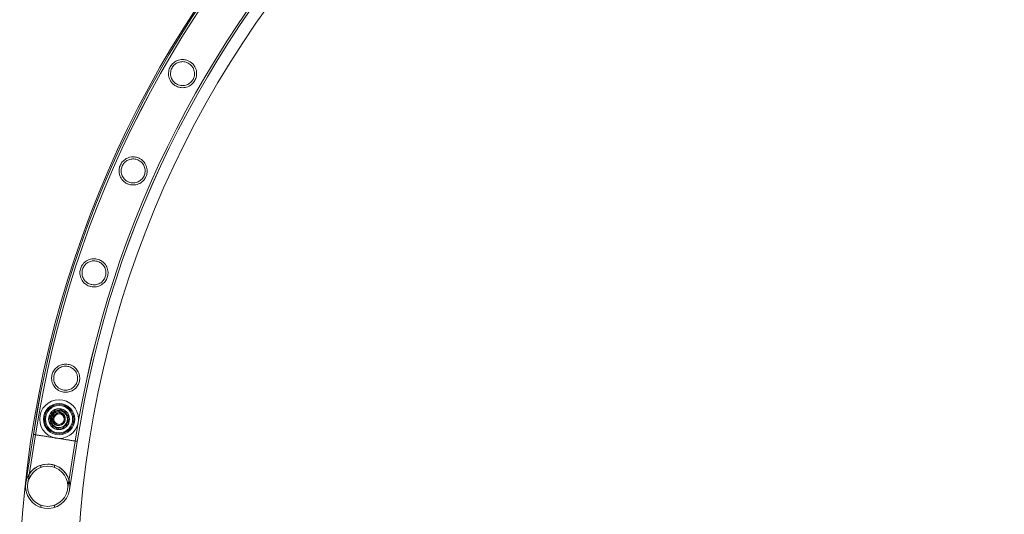
# Model space of a CAD drawing. Units: millimetres. Extents: x -24584 to 1416, y -29737 to -10737.
# Drawn here: x -20115 to -19174, y -13956 to -13483 of the extents above; entities that cross this region are included whole.
import ezdxf

# ---------------------------------------------------------------- set-up
doc = ezdxf.new("R2010")
doc.units = ezdxf.units.MM

# ---------------------------------------------------------------- blocks, each defined once
blk = doc.blocks.new('A$C24694B69')
at = {"color": 0, "linetype": 'Continuous', "lineweight": 0}
for p, q in [((-20086.72, -13863), (-20080.67, -13855.73)), ((-20084.62, -13858.5), (-20075.73, -13855.3)), ((-20080.67, -13855.73), (-20071.36, -13857.34)), ((-20075.73, -13855.3), (-20068.51, -13861.4)), ((-20083.45, -13871.86), (-20086.72, -13863)), ((-20086.3, -13867.8), (-20084.62, -13858.5)), ((-20068.09, -13866.21), (-20074.14, -13873.47)), ((-20071.36, -13857.34), (-20068.09, -13866.21)), ((-20068.51, -13861.4), (-20070.19, -13870.7)), ((-20079.08, -13873.9), (-20086.3, -13867.8)), ((-20074.14, -13873.47), (-20083.45, -13871.86)), ((-20070.19, -13870.7), (-20079.08, -13873.9)), ((-20109.21, -13925.44), (-20101.89, -13879.22)), ((-20107.24, -13925.75), (-20099.92, -13879.53)), ((-20080.94, -13882.53), (-20101.89, -13879.22)), ((-20060.01, -13885.85), (-20080.94, -13882.53)), ((-20061.99, -13885.54), (-20069.31, -13931.76)), ((-20060.01, -13885.85), (-20067.34, -13932.07)), ((-20094.77, -13910.69), (-20094.77, -13908.58)), ((-20081.77, -13910.69), (-20081.77, -13908.58)), ((-20094.77, -13948.94), (-20094.77, -13946.82)), ((-20081.77, -13948.94), (-20081.77, -13946.82))]:
    blk.add_line(p, q, dxfattribs=at)
for centre, radius in [((-20077.4, -13864.6), 18.5), ((-20077.4, -13864.6), 15), ((-20077.4, -13864.6), 15), ((-20077.4, -13864.6), 14), ((-20077.4, -13864.6), 13), ((-20077.4, -13864.6), 10), ((-20077.4, -13864.6), 8), ((-20077.4, -13864.6), 6), ((-20077.4, -13864.6), 5), ((-20088.27, -13928.76), 19.2), ((-20088.27, -13928.76), 19.2)]:
    blk.add_circle(centre, radius, dxfattribs=at)
for centre, radius, start, end in [((-19088.01, -14037.06), 1027.63, 98.14441, 177.98065), ((-19087.48, -14036.68), 1026.56, 98.82803, 171.17662), ((-19087.47, -14036.68), 1026.56, 98.82905, 171.17692), ((-19087.48, -14036.68), 1024.56, 98.82769, 171.17696), ((-19087.47, -14036.68), 1024.56, 98.82872, 171.17799), ((-19087.48, -14036.68), 986.16, 98.82098, 171.18385), ((-19087.47, -14036.68), 986.16, 98.82201, 171.18488), ((-19087.48, -14036.68), 984.16, 98.82062, 171.18423), ((-19087.47, -14036.68), 984.16, 98.82164, 171.18525), ((-19088, -14037.06), 972.37, 92.00878, 177.92546), ((-19087.47, -14036.68), 1026.56, 171.17692, 171.17764), ((-20088.27, -13928.76), 21.2, 81, 171), ((-20088.27, -13928.76), 21.2, 90, 171), ((-20088.27, -13928.76), 21.2, 351, 90), ((-20088.27, -13928.76), 21.2, 351, 81), ((-20088.27, -13928.76), 21.2, 171, 351), ((-20088.27, -13928.76), 21.2, 171, 351)]:
    blk.add_arc(centre, radius, start, end, dxfattribs=at)
for points, knots in [([(-19966.23, -13545.94), (-19967.03, -13545.47), (-19967.78, -13544.92), (-19969.45, -13543.38), (-19970.29, -13542.35), (-19971.91, -13539.61), (-19972.51, -13537.84), (-19972.95, -13534.34), (-19972.84, -13532.6), (-19972.02, -13529.52), (-19971.44, -13528.21), (-19969.86, -13525.79), (-19968.91, -13524.75), (-19966.47, -13522.79), (-19964.92, -13521.98), (-19961.61, -13520.98), (-19959.82, -13520.8), (-19956.88, -13521.1), (-19955.73, -13521.36), (-19953.79, -13522.1), (-19952.99, -13522.5), (-19951.44, -13523.47), (-19950.71, -13524.04), (-19949.09, -13525.61), (-19948.29, -13526.66), (-19946.72, -13529.47), (-19946.17, -13531.28), (-19945.85, -13534.74), (-19945.99, -13536.45), (-19946.86, -13539.44), (-19947.44, -13540.69), (-19949, -13543.01), (-19949.93, -13544.02), (-19952.35, -13545.95), (-19953.9, -13546.76), (-19957.24, -13547.75), (-19959.05, -13547.93), (-19961.97, -13547.61), (-19963.05, -13547.35), (-19964.84, -13546.68), (-19965.55, -13546.34), (-19966.23, -13545.94)], [0, 0, 0, 0, 2.798206, 2.798206, 6.853831, 6.853831, 12.657707, 12.657707, 18.003534, 18.003534, 22.33835, 22.33835, 26.594309, 26.594309, 31.965667, 31.965667, 37.435602, 37.435602, 40.944958, 40.944958, 43.57951, 43.57951, 46.317903, 46.317903, 50.278034, 50.278034, 56.181053, 56.181053, 61.562893, 61.562893, 65.833464, 65.833464, 70.065003, 70.065003, 75.587793, 75.587793, 81.275635, 81.275635, 84.672128, 84.672128, 87.034774, 87.034774, 87.034774, 87.034774]), ([(-19965.25, -13544.2), (-19964.67, -13544.54), (-19964.06, -13544.83), (-19962.62, -13545.38), (-19961.78, -13545.59), (-19959.39, -13545.91), (-19957.85, -13545.8), (-19955.05, -13545.05), (-19953.78, -13544.44), (-19951.56, -13542.82), (-19950.63, -13541.85), (-19949.17, -13539.66), (-19948.65, -13538.52), (-19947.96, -13535.94), (-19947.86, -13534.53), (-19948.17, -13531.65), (-19948.62, -13530.19), (-19949.88, -13527.89), (-19950.54, -13527.01), (-19951.85, -13525.71), (-19952.42, -13525.25), (-19953.58, -13524.47), (-19954.16, -13524.15), (-19955.52, -13523.55), (-19956.31, -13523.3), (-19958.49, -13522.86), (-19959.9, -13522.84), (-19962.61, -13523.29), (-19963.91, -13523.75), (-19966.31, -13525.13), (-19967.4, -13526.05), (-19969.11, -13528.17), (-19969.75, -13529.3), (-19970.64, -13531.82), (-19970.86, -13533.17), (-19970.82, -13536.06), (-19970.49, -13537.59), (-19969.35, -13540.15), (-19968.65, -13541.21), (-19967.25, -13542.73), (-19966.65, -13543.25), (-19965.75, -13543.88), (-19965.5, -13544.05), (-19965.25, -13544.2)], [0, 0, 0, 0, 2.020342, 2.020342, 4.655814, 4.655814, 9.389394, 9.389394, 13.765213, 13.765213, 17.864483, 17.864483, 21.66392, 21.66392, 26.00416, 26.00416, 30.73839, 30.73839, 34.11932, 34.11932, 36.321651, 36.321651, 38.316971, 38.316971, 40.788693, 40.788693, 45.090383, 45.090383, 49.339142, 49.339142, 53.671987, 53.671987, 57.579829, 57.579829, 61.74469, 61.74469, 66.553, 66.553, 70.427155, 70.427155, 72.828236, 72.828236, 73.716841, 73.716841, 73.716841, 73.716841]), ([(-20012.25, -13639.59), (-20013.07, -13639.21), (-20013.85, -13638.76), (-20015.63, -13637.46), (-20016.55, -13636.55), (-20018.46, -13634.05), (-20019.27, -13632.36), (-20020.11, -13628.95), (-20020.21, -13627.22), (-20019.77, -13624.06), (-20019.35, -13622.68), (-20018.06, -13620.1), (-20017.25, -13618.96), (-20015.07, -13616.73), (-20013.65, -13615.75), (-20010.51, -13614.35), (-20008.76, -13613.95), (-20005.8, -13613.88), (-20004.62, -13614.01), (-20002.62, -13614.49), (-20001.8, -13614.78), (-20000.21, -13615.51), (-19999.46, -13615.96), (-19997.77, -13617.18), (-19996.9, -13618.01), (-19995.02, -13620.35), (-19994.2, -13621.97), (-19993.25, -13625.29), (-19993.09, -13627.02), (-19993.42, -13630.15), (-19993.78, -13631.53), (-19994.93, -13634.1), (-19995.66, -13635.23), (-19997.62, -13637.46), (-19998.91, -13638.47), (-20001.89, -13640.06), (-20003.66, -13640.6), (-20006.72, -13640.86), (-20007.97, -13640.8), (-20010.07, -13640.39), (-20010.93, -13640.14), (-20011.92, -13639.73), (-20012.08, -13639.66), (-20012.25, -13639.59)], [0, 0, 0, 0, 2.70861, 2.70861, 6.663814, 6.663814, 12.47964, 12.47964, 17.857538, 17.857538, 22.255089, 22.255089, 26.539623, 26.539623, 31.912864, 31.912864, 37.475863, 37.475863, 41.072695, 41.072695, 43.683988, 43.683988, 46.325046, 46.325046, 49.999472, 49.999472, 55.66732, 55.66732, 61.091314, 61.091314, 65.445952, 65.445952, 69.558638, 69.558638, 74.65684, 74.65684, 80.424865, 80.424865, 84.256405, 84.256405, 86.934553, 86.934553, 87.475455, 87.475455, 87.475455, 87.475455]), ([(-20011.46, -13637.75), (-20010.87, -13638.02), (-20010.26, -13638.24), (-20008.82, -13638.63), (-20007.98, -13638.76), (-20005.61, -13638.86), (-20004.1, -13638.62), (-20001.39, -13637.62), (-20000.18, -13636.9), (-19998.12, -13635.1), (-19997.26, -13634.05), (-19996, -13631.73), (-19995.58, -13630.55), (-19995.13, -13627.92), (-19995.15, -13626.52), (-19995.7, -13623.69), (-19996.28, -13622.26), (-19997.74, -13620.08), (-19998.48, -13619.26), (-19999.89, -13618.09), (-20000.49, -13617.67), (-20001.69, -13617.01), (-20002.28, -13616.75), (-20003.6, -13616.29), (-20004.34, -13616.11), (-20006.36, -13615.84), (-20007.63, -13615.88), (-20010.17, -13616.38), (-20011.41, -13616.86), (-20013.75, -13618.26), (-20014.83, -13619.21), (-20016.52, -13621.4), (-20017.13, -13622.56), (-20017.95, -13625.09), (-20018.14, -13626.4), (-20018.05, -13629.26), (-20017.68, -13630.79), (-20016.44, -13633.47), (-20015.6, -13634.64), (-20013.96, -13636.21), (-20013.3, -13636.72), (-20012.22, -13637.37), (-20011.84, -13637.57), (-20011.46, -13637.75)], [0, 0, 0, 0, 1.950651, 1.950651, 4.496803, 4.496803, 9.208858, 9.208858, 13.559995, 13.559995, 17.69078, 17.69078, 21.491091, 21.491091, 25.790357, 25.790357, 30.542518, 30.542518, 33.926012, 33.926012, 36.12358, 36.12358, 38.042669, 38.042669, 40.337246, 40.337246, 44.213894, 44.213894, 48.336766, 48.336766, 52.719379, 52.719379, 56.695577, 56.695577, 60.717841, 60.717841, 65.531882, 65.531882, 69.918795, 69.918795, 72.439947, 72.439947, 73.71532, 73.71532, 73.71532, 73.71532]), ([(-20048.32, -13737.49), (-20049.13, -13737.22), (-20049.92, -13736.87), (-20051.76, -13735.82), (-20052.75, -13735.06), (-20054.92, -13732.85), (-20055.92, -13731.28), (-20057.18, -13728.01), (-20057.49, -13726.31), (-20057.45, -13723.13), (-20057.2, -13721.69), (-20056.24, -13718.96), (-20055.58, -13717.73), (-20053.71, -13715.27), (-20052.45, -13714.14), (-20049.53, -13712.35), (-20047.84, -13711.73), (-20044.86, -13711.27), (-20043.63, -13711.25), (-20041.56, -13711.5), (-20040.73, -13711.68), (-20039.12, -13712.19), (-20038.36, -13712.52), (-20036.67, -13713.43), (-20035.77, -13714.07), (-20033.61, -13716.03), (-20032.54, -13717.51), (-20031.1, -13720.65), (-20030.68, -13722.32), (-20030.51, -13725.46), (-20030.66, -13726.92), (-20031.42, -13729.66), (-20031.98, -13730.88), (-20033.55, -13733.34), (-20034.61, -13734.48), (-20037.24, -13736.5), (-20038.88, -13737.32), (-20041.91, -13738.1), (-20043.23, -13738.24), (-20045.46, -13738.15), (-20046.35, -13738.03), (-20047.59, -13737.72), (-20047.96, -13737.62), (-20048.32, -13737.49)], [0, 0, 0, 0, 2.589202, 2.589202, 6.396341, 6.396341, 12.186138, 12.186138, 17.550647, 17.550647, 21.983123, 21.983123, 26.246469, 26.246469, 31.527622, 31.527622, 37.133719, 37.133719, 40.862148, 40.862148, 43.431997, 43.431997, 45.915729, 45.915729, 49.258419, 49.258419, 54.961207, 54.961207, 60.340538, 60.340538, 64.822848, 64.822848, 68.92071, 68.92071, 73.788171, 73.788171, 79.541097, 79.541097, 83.628466, 83.628466, 86.338223, 86.338223, 87.476261, 87.476261, 87.476261, 87.476261]), ([(-20047.72, -13735.58), (-20047.13, -13735.78), (-20046.53, -13735.94), (-20045.13, -13736.17), (-20044.33, -13736.22), (-20042.04, -13736.13), (-20040.6, -13735.77), (-20038.02, -13734.6), (-20036.88, -13733.81), (-20034.95, -13731.87), (-20034.16, -13730.74), (-20033.07, -13728.32), (-20032.74, -13727.11), (-20032.49, -13724.47), (-20032.61, -13723.1), (-20033.35, -13720.32), (-20034.04, -13718.93), (-20035.69, -13716.81), (-20036.53, -13716.01), (-20038.08, -13714.93), (-20038.72, -13714.58), (-20039.94, -13714.03), (-20040.51, -13713.83), (-20041.78, -13713.5), (-20042.47, -13713.38), (-20044.29, -13713.25), (-20045.41, -13713.33), (-20047.74, -13713.85), (-20048.93, -13714.33), (-20051.21, -13715.73), (-20052.27, -13716.69), (-20053.94, -13718.88), (-20054.55, -13720.06), (-20055.34, -13722.59), (-20055.51, -13723.88), (-20055.41, -13726.68), (-20055.05, -13728.16), (-20053.81, -13730.86), (-20052.93, -13732.09), (-20051.14, -13733.77), (-20050.36, -13734.33), (-20048.95, -13735.11), (-20048.35, -13735.37), (-20047.73, -13735.58), (-20047.72, -13735.58), (-20047.72, -13735.58)], [0, 0, 0, 0, 1.859108, 1.859108, 4.28668, 4.28668, 8.850727, 8.850727, 13.154454, 13.154454, 17.349861, 17.349861, 21.156256, 21.156256, 25.375693, 25.375693, 30.164357, 30.164357, 33.722767, 33.722767, 35.911541, 35.911541, 37.741196, 37.741196, 39.841207, 39.841207, 43.254078, 43.254078, 47.217816, 47.217816, 51.59401, 51.59401, 55.628853, 55.628853, 59.544165, 59.544165, 64.200614, 64.200614, 68.830519, 68.830519, 71.729606, 71.729606, 73.693774, 73.693774, 73.700867, 73.700867, 73.700867, 73.700867]), ([(-20074.04, -13838.61), (-20074.84, -13838.43), (-20075.61, -13838.18), (-20077.46, -13837.4), (-20078.48, -13836.79), (-20080.86, -13834.92), (-20082.05, -13833.5), (-20083.71, -13830.43), (-20084.24, -13828.8), (-20084.62, -13825.64), (-20084.56, -13824.17), (-20083.96, -13821.33), (-20083.46, -13820.03), (-20081.95, -13817.38), (-20080.87, -13816.11), (-20078.27, -13813.99), (-20076.71, -13813.15), (-20073.83, -13812.27), (-20072.59, -13812.07), (-20070.48, -13812.03), (-20069.63, -13812.09), (-20068.04, -13812.37), (-20067.31, -13812.56), (-20065.69, -13813.14), (-20064.84, -13813.54), (-20062.6, -13814.92), (-20061.37, -13816.05), (-20059.4, -13818.65), (-20058.66, -13820.1), (-20057.76, -13823.14), (-20057.57, -13824.71), (-20057.75, -13827.66), (-20058.03, -13828.96), (-20059.01, -13831.58), (-20059.72, -13832.82), (-20061.74, -13835.34), (-20063.2, -13836.55), (-20066.26, -13838.14), (-20067.77, -13838.62), (-20070.28, -13838.95), (-20071.23, -13838.97), (-20072.8, -13838.85), (-20073.43, -13838.75), (-20074.04, -13838.61)], [0, 0, 0, 0, 2.443792, 2.443792, 6.075813, 6.075813, 11.859895, 11.859895, 17.23987, 17.23987, 21.768861, 21.768861, 26.063819, 26.063819, 31.303159, 31.303159, 36.901747, 36.901747, 40.830794, 40.830794, 43.427834, 43.427834, 45.772092, 45.772092, 48.713986, 48.713986, 54.053763, 54.053763, 59.382462, 59.382462, 64.429709, 64.429709, 68.623413, 68.623413, 73.201754, 73.201754, 79.236182, 79.236182, 84.134612, 84.134612, 86.996967, 86.996967, 88.894276, 88.894276, 88.894276, 88.894276]), ([(-20073.65, -13836.65), (-20073.08, -13836.78), (-20072.5, -13836.87), (-20071.16, -13836.97), (-20070.41, -13836.95), (-20068.24, -13836.67), (-20066.89, -13836.23), (-20064.47, -13834.93), (-20063.4, -13834.08), (-20061.59, -13832.03), (-20060.86, -13830.82), (-20059.92, -13828.3), (-20059.68, -13827.06), (-20059.61, -13824.43), (-20059.82, -13823.09), (-20060.73, -13820.37), (-20061.51, -13819.03), (-20063.35, -13816.96), (-20064.31, -13816.18), (-20066.02, -13815.2), (-20066.68, -13814.9), (-20067.91, -13814.48), (-20068.47, -13814.33), (-20069.67, -13814.11), (-20070.3, -13814.05), (-20071.91, -13814.03), (-20072.87, -13814.14), (-20075.33, -13814.74), (-20076.74, -13815.42), (-20079.09, -13817.18), (-20080.05, -13818.23), (-20081.51, -13820.56), (-20082.01, -13821.8), (-20082.56, -13824.39), (-20082.61, -13825.69), (-20082.25, -13828.46), (-20081.76, -13829.89), (-20080.29, -13832.46), (-20079.31, -13833.61), (-20077.36, -13835.12), (-20076.52, -13835.62), (-20075.04, -13836.26), (-20074.44, -13836.46), (-20073.77, -13836.62), (-20073.71, -13836.64), (-20073.65, -13836.65)], [0, 0, 0, 0, 1.751766, 1.751766, 4.038635, 4.038635, 8.40931, 8.40931, 12.646149, 12.646149, 16.94133, 16.94133, 20.763279, 20.763279, 24.895352, 24.895352, 29.720354, 29.720354, 33.51498, 33.51498, 35.699965, 35.699965, 37.435656, 37.435656, 39.338002, 39.338002, 42.284918, 42.284918, 47.085835, 47.085835, 51.445356, 51.445356, 55.494367, 55.494367, 59.403245, 59.403245, 64.034014, 64.034014, 68.658149, 68.658149, 71.605942, 71.605942, 73.508921, 73.508921, 73.691445, 73.691445, 73.691445, 73.691445]), ([(-20084.32, -13863.09), (-20084.43, -13863.74), (-20084.45, -13864.4), (-20084.27, -13865.77), (-20084.06, -13866.46), (-20083.42, -13867.74), (-20083, -13868.32), (-20082.07, -13869.25), (-20081.58, -13869.61), (-20080.78, -13870.05), (-20080.5, -13870.18), (-20080, -13870.37), (-20079.77, -13870.44), (-20079.42, -13870.53), (-20079.3, -13870.56), (-20079.08, -13870.6), (-20078.98, -13870.62), (-20078.77, -13870.65), (-20078.66, -13870.66), (-20078.36, -13870.69), (-20078.18, -13870.7), (-20077.39, -13870.71), (-20076.8, -13870.64), (-20075.54, -13870.3), (-20074.88, -13870), (-20073.59, -13869.13), (-20072.98, -13868.52), (-20072.05, -13867.13), (-20071.73, -13866.35), (-20071.39, -13864.76), (-20071.37, -13863.96), (-20071.62, -13862.42), (-20071.87, -13861.7), (-20072.58, -13860.43), (-20073.01, -13859.88), (-20073.94, -13859.04), (-20074.4, -13858.71), (-20075.13, -13858.33), (-20075.38, -13858.22), (-20075.83, -13858.05), (-20076.04, -13857.98), (-20076.37, -13857.89), (-20076.49, -13857.86), (-20076.7, -13857.82), (-20076.8, -13857.8), (-20077.01, -13857.77), (-20077.12, -13857.75), (-20077.43, -13857.72), (-20077.63, -13857.71), (-20078.5, -13857.7), (-20079.17, -13857.79), (-20080.5, -13858.2), (-20081.15, -13858.52), (-20082.42, -13859.44), (-20083, -13860.07), (-20083.88, -13861.5), (-20084.18, -13862.28), (-20084.32, -13863.09)], [-41.197553, -41.197553, -41.197553, -41.197553, -39.226176, -39.226176, -37.034796, -37.034796, -34.889021, -34.889021, -33.043123, -33.043123, -32.141193, -32.141193, -31.423454, -31.423454, -31.0522, -31.0522, -30.753732, -30.753732, -30.416361, -30.416361, -29.851226, -29.851226, -28.059365, -28.059365, -25.900352, -25.900352, -23.325182, -23.325182, -20.82189, -20.82189, -18.434641, -18.434641, -16.125511, -16.125511, -14.028664, -14.028664, -12.330262, -12.330262, -11.5231, -11.5231, -10.866588, -10.866588, -10.508631, -10.508631, -10.21378, -10.21378, -9.867213, -9.867213, -9.277182, -9.277182, -7.243853, -7.243853, -5.066359, -5.066359, -2.484812, -2.484812, 0, 0, 0, 0]), ([(-20060, -13885.86), (-20060, -13885.86), (-20060.03, -13885.86), (-20060.16, -13885.84), (-20060.26, -13885.82), (-20060.54, -13885.78), (-20060.71, -13885.75), (-20061.11, -13885.69), (-20061.35, -13885.65), (-20061.84, -13885.57), (-20062.13, -13885.53), (-20062.77, -13885.42), (-20063.14, -13885.37), (-20063.92, -13885.24), (-20064.34, -13885.18), (-20065.22, -13885.04), (-20065.67, -13884.96), (-20066.59, -13884.82), (-20067.09, -13884.74), (-20068.15, -13884.57), (-20068.72, -13884.48), (-20069.89, -13884.3), (-20070.5, -13884.2), (-20071.71, -13884.01), (-20072.33, -13883.91), (-20073.52, -13883.72), (-20074.16, -13883.62), (-20075.48, -13883.41), (-20076.16, -13883.3), (-20077.54, -13883.09), (-20078.24, -13882.97), (-20079.62, -13882.76), (-20080.29, -13882.65), (-20081.58, -13882.45), (-20082.26, -13882.34), (-20083.63, -13882.12), (-20084.33, -13882.01), (-20085.71, -13881.79), (-20086.4, -13881.68), (-20087.72, -13881.47), (-20088.35, -13881.37), (-20089.55, -13881.18), (-20090.16, -13881.09), (-20091.38, -13880.89), (-20091.99, -13880.8), (-20093.16, -13880.61), (-20093.72, -13880.52), (-20094.79, -13880.35), (-20095.29, -13880.28), (-20096.2, -13880.13), (-20096.66, -13880.06), (-20097.54, -13879.92), (-20097.96, -13879.85), (-20098.74, -13879.73), (-20099.1, -13879.67), (-20099.75, -13879.57), (-20100.04, -13879.52), (-20100.53, -13879.44), (-20100.76, -13879.41), (-20101.16, -13879.34), (-20101.34, -13879.32), (-20101.61, -13879.27), (-20101.71, -13879.26), (-20101.85, -13879.24), (-20101.88, -13879.23), (-20101.88, -13879.23)], [62.792969, 62.792969, 62.792969, 62.792969, 64.755242, 64.755242, 66.717514, 66.717514, 68.679786, 68.679786, 70.642058, 70.642058, 72.604336, 72.604336, 74.566613, 74.566613, 76.528891, 76.528891, 78.491168, 78.491168, 80.453452, 80.453452, 82.415735, 82.415735, 84.378019, 84.378019, 86.340302, 86.340302, 88.30259, 88.30259, 90.264879, 90.264879, 92.227167, 92.227167, 94.189456, 94.189456, 96.151744, 96.151744, 98.114032, 98.114032, 100.07632, 100.07632, 102.038608, 102.038608, 104.000891, 104.000891, 105.963174, 105.963174, 107.925457, 107.925457, 109.88774, 109.88774, 111.850018, 111.850018, 113.812295, 113.812295, 115.774572, 115.774572, 117.736849, 117.736849, 119.699122, 119.699122, 121.661394, 121.661394, 123.623666, 123.623666, 125.585939, 125.585939, 125.585939, 125.585939])]:
    blk.add_open_spline(points, degree=3, knots=knots, dxfattribs=at)
blk.add_open_spline([(-20060.01, -13885.85), (-20060.01, -13885.85), (-20060.01, -13885.85), (-20060.01, -13885.85)], degree=3, dxfattribs=at)

msp = doc.modelspace()

# ---------------------------------------------------------------- block references
msp.add_blockref('A$C24694B69', (0, 0))

doc.saveas('drawing.dxf')
